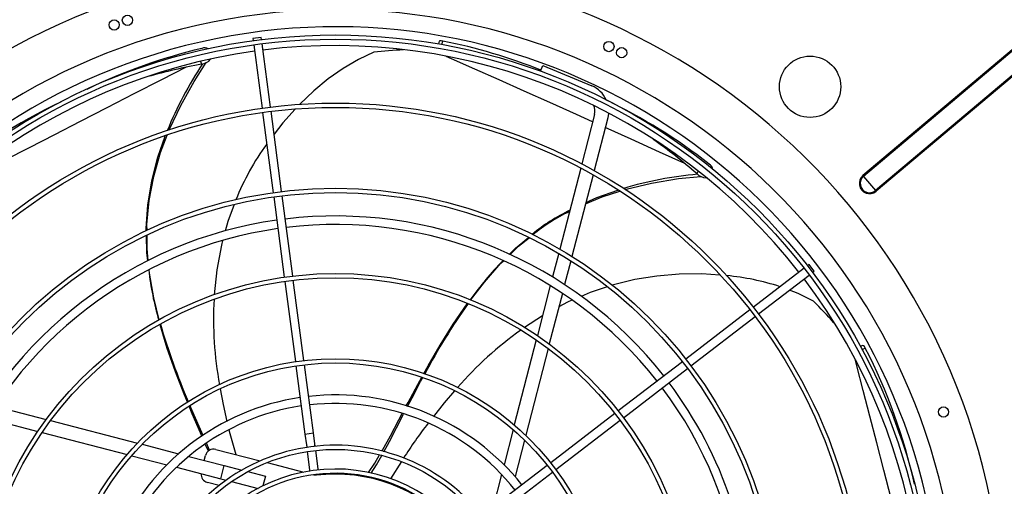
# Model space of a CAD drawing. Extents: x 79 to 6204, y 366 to 4649.
# Drawn here: x 2295 to 2873, y 3849 to 4123 of the extents above; entities that cross this region are included whole.
import ezdxf
from ezdxf.enums import TextEntityAlignment as Align

# ---------------------------------------------------------------- set-up
doc = ezdxf.new("R2010")
doc.units = 0
doc.header["$LTSCALE"] = 15
doc.header["$MEASUREMENT"] = 0
doc.linetypes.add('SLD-SOLID', pattern=[0])
doc.layers.get('0').update_dxf_attribs({"linetype": 'CONTINUOUS'})
doc.layers.add('GEOMETRY', color=7, linetype='SLD-SOLID')
doc.dimstyles.new('SLDDIMSTYLE3', dxfattribs={"dimtxt": 46.229736, "dimasz": 49.53, "dimexe": 0, "dimexo": 0.0625, "dimgap": 11.557434, "dimtad": 1, "dimdec": 1, "dimrnd": 1e-09, "dimzin": 12, "dimdsep": 46, "dimtxsty": 'Standard', "dimblk1": 'CLOSED', "dimblk2": 'CLOSED', "dimsah": 1, "dimcen": 0.09, "dimadec": 0, "dimazin": 0, "dimtol": 1, "dimtp": 10, "dimtm": 10, "dimtfac": 1, "dimtdec": 1, "dimtofl": 0, "dimtmove": 2, "dimatfit": 3, "dimldrblk": 'CLOSED', "dimfxl": 1, "dimtolj": 1, "dimtzin": 0, "dimarcsym": 0})

# ---------------------------------------------------------------- blocks, each defined once
blk = doc.blocks.new('_CLOSED')
at = {"color": 0, "linetype": 'ByBlock'}
for p, q in [((-1, 0.166667), (0, 0)), ((-1, 0.166667), (-1, -0.166667)), ((0, 0), (-1, -0.166667)), ((0, 0), (-1, 0))]:
    blk.add_line(p, q, dxfattribs=at)
blk = doc.blocks.new('_D_3')
at = {"layer": 'GEOMETRY'}
for p, q in [((653, 3397.49), (653, 4504.8)), ((3307, 3397.49), (3307, 4504.8)), ((3307, 4489.8), (653, 4489.8))]:
    blk.add_line(p, q, dxfattribs=at)
at = {"layer": 'GEOMETRY', "xscale": 49.52999999999999, "yscale": 49.52999999999999, "rotation": 180.0000000000004}
blk.add_blockref('_CLOSED', (653, 4489.8), dxfattribs=at)
at = {"layer": 'GEOMETRY', "xscale": 49.52999999999999, "yscale": 49.52999999999999}
blk.add_blockref('_CLOSED', (3307, 4489.8), dxfattribs=at)
at = {"layer": 'GEOMETRY', "width": 0.7}
for s, height, p in [('2654', 47.625, (1856.71, 4489.8)), ('±10', 39.688, (2015.46, 4492.05))]:
    blk.add_text(s, height=height, dxfattribs=at).set_placement(p, align=Align.BOTTOM_LEFT)

msp = doc.modelspace()

# ---------------------------------------------------------------- linework, layer by layer
at = {"color": 7, "linetype": 'SLD-SOLID'}
for p, q in [((2892.979, 4118.074), (2789.717, 4031.115)), ((2893.34, 4117.646), (2790.078, 4030.686)), ((2436.439, 4112.247), (2431.482, 4111.595)), ((2431.482, 4111.595), (2431.646, 4110.346)), ((2436.603, 4110.999), (2436.439, 4112.247)), ((2431.972, 4107.868), (2436.867, 4070.687)), ((2441.824, 4071.34), (2436.929, 4108.52)), ((2540.941, 4109.928), (2540.41, 4108.362)), ((2900.348, 4109.323), (2797.086, 4022.364)), ((2900.709, 4108.895), (2797.447, 4021.936)), ((2600.407, 4092.393), (2601.767, 4095.675)), ((2601.767, 4095.675), (2630.491, 4083.777)), ((2437.193, 4068.209), (2443.394, 4021.113)), ((2448.351, 4021.766), (2442.151, 4068.861)), ((2632.114, 4066.991), (2624.624, 4038.031)), ((2639.859, 4064.988), (2631.871, 4034.103)), ((2623.981, 4035.544), (2611.697, 3988.046)), ((2631.224, 4031.6), (2618.841, 3983.72)), ((2789.717, 4031.115), (2790.078, 4030.686)), ((2790.078, 4030.686), (2797.086, 4022.364)), ((2443.72, 4018.635), (2449.92, 3971.538)), ((2454.878, 3972.191), (2448.677, 4019.287)), ((2797.086, 4022.364), (2797.447, 4021.936)), ((2611.046, 3985.53), (2607.458, 3971.654)), ((2618.184, 3981.18), (2614.558, 3967.159)), ((2758.106, 3979.008), (2757.107, 3978.242)), ((2761.15, 3975.042), (2758.106, 3979.008)), ((2755.124, 3976.72), (2725.372, 3953.891)), ((2728.416, 3949.924), (2758.167, 3972.753)), ((2760.151, 3974.275), (2761.15, 3975.042)), ((2450.247, 3969.06), (2456.447, 3921.962)), ((2461.405, 3922.614), (2455.204, 3969.712)), ((2606.148, 3966.591), (2598.562, 3937.258)), ((2613.234, 3962.038), (2605.546, 3932.311)), ((2723.389, 3952.369), (2685.703, 3923.452)), ((2601.553, 3948.824), (2590.928, 3941.994)), ((2688.747, 3919.485), (2726.432, 3948.402)), ((2597.897, 3934.686), (2584.994, 3884.795)), ((2604.87, 3929.699), (2591.686, 3878.718)), ((2789.666, 3931.423), (2788.143, 3930.874)), ((2466.997, 3880.133), (2461.731, 3920.135)), ((2683.719, 3921.93), (2646.033, 3893.012)), ((2456.774, 3919.483), (2462.04, 3879.48)), ((2649.077, 3889.045), (2686.763, 3917.963)), ((2280.369, 3895.7), (2310.096, 3888.012)), ((2644.049, 3891.49), (2606.362, 3862.571)), ((2275.816, 3888.614), (2305.149, 3881.028)), ((2312.709, 3887.336), (2363.69, 3874.152)), ((2609.405, 3858.604), (2647.093, 3887.523)), ((2307.721, 3880.363), (2357.612, 3867.46)), ((2467.845, 3873.693), (2466.997, 3880.133)), ((2584.296, 3882.094), (2578.955, 3861.442)), ((2406.105, 3869.974), (2404.282, 3874.016)), ((2462.04, 3879.48), (2462.888, 3873.041)), ((2590.966, 3875.934), (2585.427, 3854.518)), ((2366.473, 3873.432), (2387.89, 3867.893)), ((2409.78, 3870.452), (2435.787, 3863.726)), ((2462.888, 3873.041), (2463.072, 3871.643)), ((2463.398, 3869.164), (2464.81, 3858.444)), ((2468.029, 3872.296), (2467.845, 3873.693)), ((2469.767, 3859.097), (2468.355, 3869.817)), ((2360.314, 3866.762), (2380.965, 3861.421)), ((2393.806, 3866.363), (2414.594, 3860.987)), ((2402.947, 3863.999), (2403.687, 3866.863)), ((2439.789, 3862.69), (2461.317, 3857.123)), ((2518.675, 3863.26), (2512.26, 3853.26)), ((2386.619, 3859.958), (2412.591, 3853.242)), ((2412.591, 3853.242), (2414.594, 3860.987)), ((2414.594, 3860.987), (2424.994, 3858.297)), ((2428.501, 3857.39), (2438.798, 3854.727)), ((2604.378, 3861.049), (2572.368, 3836.487)), ((2575.412, 3832.52), (2607.422, 3857.082)), ((2411.667, 3849.306), (2404.772, 3851.089)), ((2412.591, 3853.242), (2415.81, 3852.409)), ((2418.996, 3851.585), (2434.521, 3847.57)), ((2438.798, 3854.727), (2437.318, 3849.006)), ((2467.276, 3855.582), (2468.592, 3855.242)), ((2577.493, 3855.788), (2572.534, 3836.614))]:
    msp.add_line(p, q, dxfattribs=at)
at = {"color": 152, "linetype": 'SLD-SOLID'}
for p, q in [((2542.41, 4108.059), (2543.085, 4110.085)), ((2400.684, 4098.19), (2401.278, 4096.544)), ((2692.998, 4033.727), (2692.11, 4032.283)), ((2789.059, 3929.087), (2791.126, 3929.844)), ((2462.04, 3879.48), (2466.997, 3880.133))]:
    msp.add_line(p, q, dxfattribs=at)
at = {"color": 7, "linetype": 'SLD-SOLID', "flags": 128}
for points in [[(2543.085, 4110.085), (2542.048, 4110.229), (2541.308, 4110.183), (2540.951, 4109.953), (2540.96, 4109.897)], [(2502.533, 4103.505), (2493.476, 4099.3), (2484.537, 4094.065), (2475.787, 4087.9), (2467.3, 4080.906), (2458.83, 4072.795)], [(2382.341, 4057.87), (2382.561, 4058.449), (2389.101, 4072.354), (2396.931, 4086.378), (2404.044, 4097.448)], [(2456.346, 4070.174), (2449.111, 4062.128), (2443.918, 4055.441)], [(2640.331, 4067.903), (2640.298, 4067.492), (2639.859, 4064.988)], [(2368.894, 3998.705), (2368.864, 4000.079), (2369.832, 4014.045), (2372.088, 4027.973), (2375.639, 4041.904), (2379.958, 4054.359)], [(2369.31, 3998.902), (2369.303, 4002.368), (2370.625, 4016.492), (2373.296, 4030.561), (2377.311, 4044.616), (2381.162, 4054.764)], [(2650.054, 4022.97), (2650.657, 4023.163), (2665.606, 4026.72), (2681.452, 4029.343), (2694.542, 4030.684)], [(2626.822, 4014.579), (2636.569, 4018.642), (2646.991, 4021.987)], [(2627.03, 4015.383), (2633.407, 4018.258), (2645.885, 4022.665)], [(2420.494, 4014.143), (2416.809, 4004.219), (2415.253, 3998.577)], [(2369.709, 3981.188), (2369.175, 3986.033), (2368.954, 3995.991)], [(2369.984, 3981.316), (2369.332, 3988.149), (2369.316, 3996.157)], [(2413.728, 3993.05), (2412.962, 3990.272), (2410.264, 3975.791), (2408.766, 3961.139)], [(2582.224, 3985.02), (2585.695, 3988.475), (2593.325, 3994.842)], [(2582.51, 3984.899), (2587.448, 3989.671), (2593.685, 3994.667)], [(2559.281, 3958.048), (2567.444, 3968.688), (2577.091, 3979.661), (2578.626, 3981.145)], [(2376.492, 3946.412), (2373.264, 3959.426), (2370.701, 3973.81), (2370.507, 3975.838)], [(2705.743, 3972.783), (2695.04, 3973.417), (2681.809, 3973.246), (2668.697, 3972.131), (2655.836, 3970.067), (2643.236, 3967.042), (2642.495, 3966.798)], [(2639.617, 3965.852), (2629.625, 3962.566), (2624.221, 3960.255)], [(2760.697, 3957.447), (2751.763, 3961.906), (2746.616, 3963.89)], [(2531.869, 3914.942), (2534.347, 3919.41), (2541.488, 3931.651), (2549.149, 3943.895), (2557.366, 3955.921), (2557.53, 3956.137)], [(2618.866, 3957.966), (2616.322, 3956.878), (2611.194, 3954.149)], [(2393.05, 3898.227), (2391.154, 3902.825), (2386.036, 3916.04), (2381.24, 3929.665), (2376.962, 3943.587), (2376.89, 3943.87)], [(2791.126, 3929.844), (2790.591, 3930.746), (2790.094, 3931.295), (2789.692, 3931.431), (2789.654, 3931.389)], [(2521.562, 3895.958), (2522.587, 3897.889), (2528.279, 3908.472), (2530.66, 3912.763)], [(2522.34, 3895.7), (2524.943, 3900.743), (2529.936, 3910.218), (2531.214, 3912.559)], [(2412.297, 3906.013), (2413.952, 3896.729), (2416.264, 3886.909)], [(2549.932, 3904.751), (2543.804, 3897.781), (2537.567, 3889.849)], [(2401.519, 3878.201), (2400.646, 3880.212), (2395.921, 3891.261), (2394.073, 3895.746)], [(2402.205, 3878.65), (2399.883, 3883.834), (2395.589, 3893.645), (2394.568, 3896.074)], [(2507.182, 3869.402), (2507.504, 3869.944), (2512.226, 3878.458), (2517.245, 3887.829), (2519.173, 3891.46)], [(2508.448, 3869.043), (2511.703, 3875.091), (2515.843, 3883.061), (2520.013, 3891.188)], [(2417.441, 3881.913), (2417.95, 3879.75), (2421.515, 3867.417)], [(2405.358, 3869.348), (2405.18, 3869.763), (2403.553, 3873.513)], [(2499.293, 3856.823), (2503.053, 3862.455), (2505.895, 3867.235)], [(2500.968, 3856.509), (2504.152, 3861.49), (2507.265, 3866.91)], [(2464.81, 3858.444), (2464.983, 3857.865), (2465.028, 3857.779)], [(2469.728, 3858.398), (2469.783, 3858.851), (2469.767, 3859.097)]]:
    msp.add_lwpolyline(points, dxfattribs=at)
at = {"color": 152, "linetype": 'SLD-SOLID', "flags": 128}
for points in [[(2631, 4062.685), (2621.484, 4066.97), (2605.904, 4073.965), (2590.733, 4080.756), (2576.013, 4087.327), (2561.781, 4093.661), (2548.079, 4099.745), (2545.08, 4101.073)], [(2392.231, 4094.725), (2377.733, 4087.338), (2361.563, 4079.079), (2345.678, 4070.945), (2330.122, 4062.956), (2314.939, 4055.138), (2300.171, 4047.511), (2285.855, 4040.1), (2272.029, 4032.923), (2258.73, 4026.004), (2255.867, 4024.511)], [(2685.047, 4038.222), (2670.232, 4044.95), (2653.693, 4052.443), (2638.401, 4059.351)], [(2823.452, 3774.048), (2819.475, 3789.826), (2815.021, 3807.429), (2810.625, 3824.726), (2806.297, 3841.669), (2802.053, 3858.211), (2797.903, 3874.305), (2793.862, 3889.911), (2789.942, 3904.987), (2786.155, 3919.493), (2785.299, 3922.76)], [(2462.888, 3873.041), (2463.185, 3872.244), (2463.656, 3871.732)], [(2467.442, 3872.23), (2467.765, 3872.847), (2467.845, 3873.693)]]:
    msp.add_lwpolyline(points, dxfattribs=at)
at = {"color": 7, "linetype": 'SLD-SOLID'}
for centre, radius in [((2350.003, 4119.52), 3), ((2357.81, 4122.271), 3), ((2479.971, 3762.437), 351.25), ((2479.971, 3762.437), 348.75), ((2640.566, 4106.834), 3), ((2648.043, 4103.253), 3), ((2758.683, 4083.277), 18), ((2479.971, 3762.437), 311.25), ((2479.971, 3762.437), 308.75), ((2479.971, 3762.437), 261.25), ((2479.971, 3762.437), 258.75), ((2479.971, 3762.437), 211.25), ((2479.971, 3762.437), 208.75), ((2479.971, 3762.437), 161.25), ((2479.971, 3762.437), 158.75), ((2837.054, 3892.404), 3), ((2479.971, 3762.437), 108.006)]:
    msp.add_circle(centre, radius, dxfattribs=at)
for centre, radius, start, end in [((2479.971, 3762.437), 392.5, 11.468965, 11.031035), ((2479.971, 3762.437), 366, 11.484819, 11.015181), ((2479.971, 3762.437), 356, 11.490578, 11.009422), ((2480.412, 3777.306), 337.823, 103.51579, 115.701427), ((2403.155, 4101.516), 4.583, 61.163175, 111.722504), ((2479.971, 3762.437), 345, 37.91519, 97.08481), ((2478.9, 3788.62), 327.811, 68.197538, 78.708476), ((2479.971, 3762.437), 345, 97.91519, 157.08481), ((2400.529, 4104.418), 7.909, 275.434115, 320.680082), ((2537.449, 3786.637), 318.785, 93.152617, 96.288236), ((2464.853, 3753.347), 349.036, 100.494734, 105.801971), ((2585.512, 3974.781), 220.409, 146.410985, 157.966711), ((2624.368, 4068.995), 16, 24.594564, 67.5), ((2460.592, 3775.576), 330.741, 115.373738, 130.105202), ((2624.368, 4068.995), 8, 345.5, 24.436946), ((2491.895, 3771.399), 337.779, 52.089271, 64.228056), ((2560.045, 3961.623), 149.149, 143.832521, 158.253184), ((2462.721, 3767.716), 350.164, 49.073615, 54.392096), ((2697.195, 4033.934), 4.554, 11.480681, 60.491128), ((2711.764, 3812.499), 220.233, 94.982204, 106.533583), ((2697.801, 4037.778), 7.911, 224.000285, 269.018328), ((2793.582, 4026.525), 6, 130.101464, 310.101464), ((2793.582, 4026.525), 5.44, 130.101464, 310.101464), ((2479.971, 3762.437), 245, 38.084661, 96.915339), ((2668.983, 3906.378), 116.404, 116.201631, 129.157086), ((2662.761, 3914.389), 105.844, 115.390269, 129.173511), ((2479.971, 3762.437), 245, 98.084661, 156.915339), ((2479.971, 3762.437), 240, 38.096842, 96.903158), ((2479.971, 3762.437), 240, 98.096842, 156.903158), ((2697.737, 3861.505), 169.031, 134.897532, 145.130724), ((2538.122, 3994.423), 168.849, 186.352978, 196.561561), ((2696.327, 3829.055), 144.003, 71.900313, 84.687335), ((2479.971, 3762.437), 345, 337.91519, 37.08481), ((2620.328, 3946.869), 211.976, 176.832461, 190.453336), ((2874.233, 3732.852), 387.209, 144.803477, 151.978353), ((2534.671, 3732.533), 318.864, 41.720475, 44.858761), ((2748.578, 4052.109), 386.835, 196.22441, 203.394375), ((2711.521, 3767.862), 211.745, 125.402578, 138.999649), ((2497.092, 3778.406), 330.741, 12.518738, 27.250202), ((2479.971, 3762.437), 245, 0, 36.915339), ((2479.971, 3762.437), 240, 338.096842, 36.903158), ((2479.971, 3762.437), 140, 98.523193, 156.476807), ((2479.971, 3762.437), 140, 38.523193, 96.476807), ((2479.971, 3762.437), 135, 38.561094, 96.438906), ((2479.971, 3762.437), 135, 98.561094, 156.438906), ((2713.741, 3744.52), 228.319, 141.774077, 148.068234), ((2479.971, 3762.437), 110.506, 97.479952, 157.49647), ((2408.528, 3865.611), 5, 75.5, 165.5), ((2479.971, 3762.437), 110.506, 37.496453, 97.479952), ((2479.971, 3762.437), 96.506, 97.840429, 157.86556), ((2479.971, 3762.437), 96.506, 37.851965, 97.840429), ((2479.971, 3762.437), 94.006, 299.05856, 180), ((2406.024, 3855.929), 5, 176.542734, 255.5), ((2479.971, 3762.437), 93.5, 42.08326, 96.990037)]:
    msp.add_arc(centre, radius, start, end, dxfattribs=at)

# ---------------------------------------------------------------- dimensions: what is measured, and where the dimension line sits
at = {"layer": 'GEOMETRY'}
dim = msp.add_linear_dim(base=(653, 4489.798), p1=(3307, 3382.49), p2=(653, 3382.49), dimstyle='SLDDIMSTYLE3', dxfattribs=at)
dim.commit()
dim.dimension.update_dxf_attribs({"geometry": '_D_3', "text_midpoint": (1980, 4489.798), "dimtype": 160})

doc.saveas('drawing.dxf')
